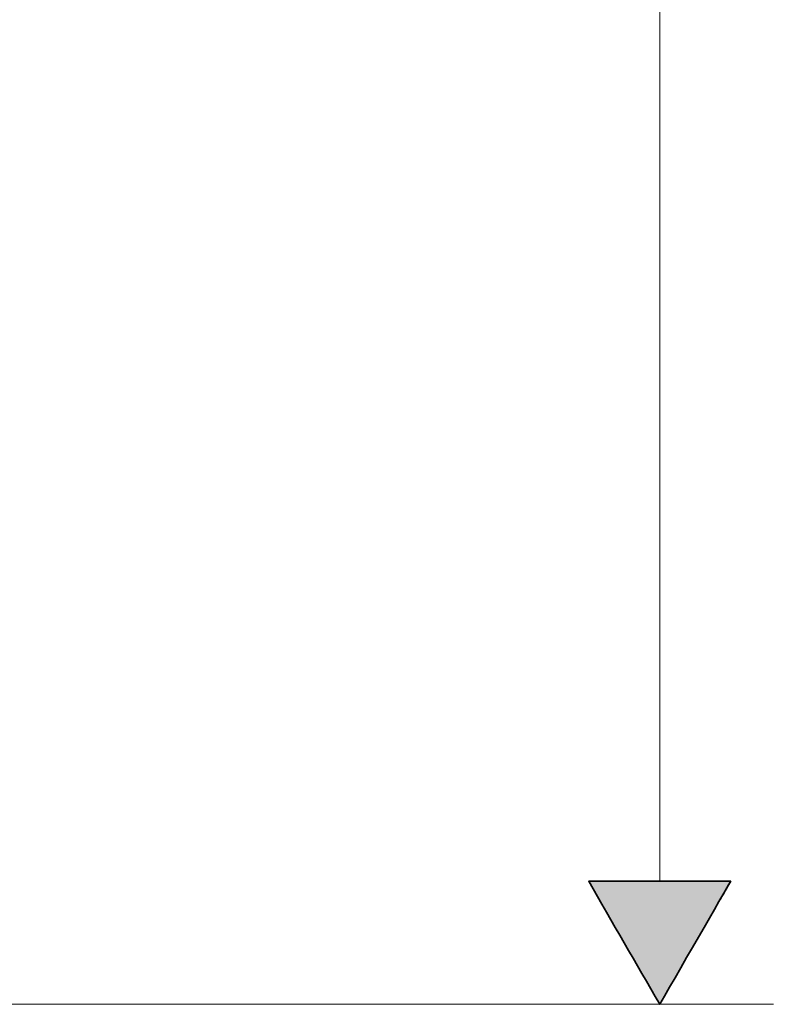
# Model space of a CAD drawing. Units: inches. Extents: x -318 to 614, y -538 to 791.
# Drawn here: x 197 to 329, y -407 to -234 of the extents above; entities that cross this region are included whole.
import ezdxf

# ---------------------------------------------------------------- set-up
doc = ezdxf.new("R2010")
doc.units = ezdxf.units.IN
doc.header["$MEASUREMENT"] = 0
doc.layers.add('Layer 1', color=7, linetype='Continuous')

# ---------------------------------------------------------------- blocks, each defined once
blk = doc.blocks.new('block 65')
at = {"layer": 'Layer 1', "lineweight": 0}
blk.add_open_spline([(321.86, -385.14), (321.86, -385.14), (296.86, -385.14), (296.86, -385.14), (301.02, -392.37), (305.19, -399.58), (309.36, -406.8), (313.53, -399.58), (317.69, -392.37), (321.86, -385.14)], degree=3, knots=[0, 0, 0, 0, 1, 1, 1, 2, 2, 2, 3, 3, 3, 3], dxfattribs=at)
blk = doc.blocks.new('block 66')
at = {"layer": 'Layer 1'}
h = blk.add_hatch(color=250, dxfattribs=at)
h.dxf.hatch_style = 2
edge = h.paths.add_edge_path()
edge.add_spline(control_points=[(321.86, -385.14), (321.86, -385.14), (296.86, -385.14), (296.86, -385.14), (301.02, -392.37), (305.19, -399.58), (309.36, -406.8), (313.53, -399.58), (321.86, -385.14), (321.86, -385.14), (321.86, -385.14), (317.69, -392.37), (321.86, -385.14)], knot_values=[0, 0, 0, 0, 1, 1, 1, 2, 2, 2, 3, 3, 3, 4, 4, 4, 4], degree=3, periodic=1)
at = {"layer": 'Layer 1', "color": 7, "lineweight": 35}
blk.add_open_spline([(321.86, -385.14), (321.86, -385.14), (296.86, -385.14), (296.86, -385.14), (301.02, -392.37), (305.19, -399.58), (309.36, -406.8), (313.53, -399.58), (321.86, -385.14), (321.86, -385.14), (321.86, -385.14), (317.69, -392.37), (321.86, -385.14)], degree=3, knots=[0, 0, 0, 0, 1, 1, 1, 2, 2, 2, 3, 3, 3, 4, 4, 4, 4], dxfattribs=at)
blk = doc.blocks.new('block 73')
at = {"layer": 'Layer 1', "color": 7, "lineweight": 13}
blk.add_open_spline([(321.87, -385.14), (317.69, -392.37), (313.53, -399.58), (309.36, -406.8), (305.19, -399.58), (301.02, -392.37), (296.86, -385.14), (296.86, -385.14), (321.87, -385.14), (321.87, -385.14)], degree=3, knots=[0, 0, 0, 0, 1, 1, 1, 2, 2, 2, 3, 3, 3, 3], dxfattribs=at)
blk = doc.blocks.new('block 75')
at = {"layer": 'Layer 1', "color": 7, "lineweight": 13}
blk.add_lwpolyline([(309.36, -385.14), (309.36, 4.51)], dxfattribs=at)
blk = doc.blocks.new('block 77')
at = {"layer": 'Layer 1', "color": 7, "lineweight": 13}
blk.add_lwpolyline([(101.84, -406.8), (329.37, -406.8)], dxfattribs=at)

msp = doc.modelspace()

# ---------------------------------------------------------------- block references
at = {"layer": 'Layer 1'}
for name in ['block 75', 'block 65', 'block 66', 'block 73', 'block 77']:
    msp.add_blockref(name, (0, 0), dxfattribs=at)

doc.saveas('drawing.dxf')
